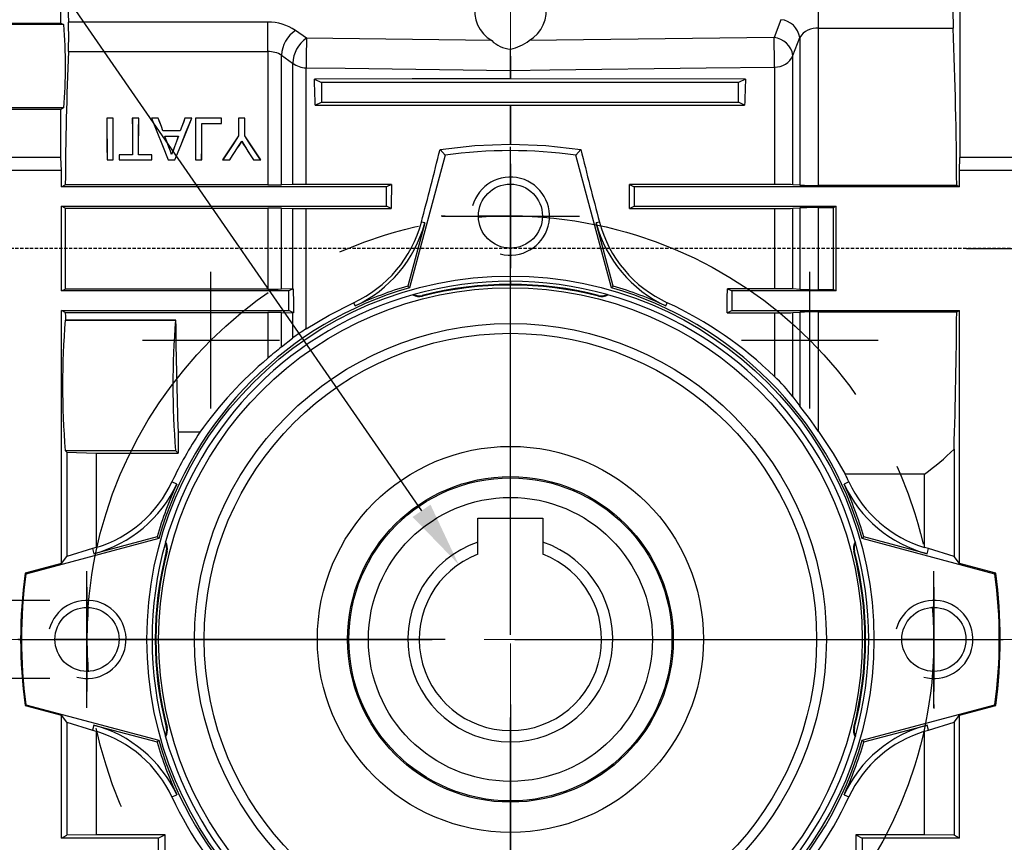
# Model space of a CAD drawing. Extents: x 2231 to 3263, y 280 to 1015.
# Drawn here: x 2522 to 2597, y 625 to 688 of the extents above; entities that cross this region are included whole.
import ezdxf

# ---------------------------------------------------------------- set-up
doc = ezdxf.new("R2010")
doc.units = 0
doc.header["$MEASUREMENT"] = 0
for name, pattern in [('CENTER', [50.8, 31.75, -6.35, 6.35, -6.35]), ('CENTER2', [28.575, 19.05, -3.175, 3.175, -3.175]), ('HIDDEN', [0.375, 0.25, -0.125])]:
    doc.linetypes.add(name, pattern=pattern)
for name, color, linetype in [('AM_6', 2, 'Continuous'), ('AM_7', 7, 'CENTER'), ('CENTER', 1, 'CENTER'), ('DKM3_CENTER', 1, 'CENTER2'), ('THIN', 3, 'Continuous')]:
    doc.layers.add(name, color=color, linetype=linetype)
doc.styles.add('MX_NOTE_STANDARD', font='txt.shx', dxfattribs={"height": 3.15, "bigfont": 'extfont.shx'})
doc.dimstyles.new('MXDIMSTYLE', dxfattribs={"dimtxt": 3.15, "dimasz": 2.5, "dimexe": 1.5, "dimexo": 1, "dimgap": 1, "dimtad": 1, "dimdec": 4, "dimdsep": 46, "dimtxsty": 'MX_NOTE_STANDARD', "dimcen": 2.5, "dimadec": 0, "dimazin": 0, "dimtfac": 1, "dimtdec": 4, "dimtmove": 2, "dimatfit": 3, "dimfxl": 0, "dimtolj": 1, "dimarcsym": 0})

# ---------------------------------------------------------------- blocks, each defined once
blk = doc.blocks.new('*D468')
at = {"color": 3, "linetype": 'Continuous', "lineweight": -2}
for p, q in [((2491.87, 648.359), (2491.87, 653.359)), ((2523.848, 643.359), (2489.37, 643.359)), ((2523.848, 637.365), (2489.37, 637.365)), ((2491.87, 632.365), (2491.87, 627.365)), ((2491.87, 627.365), (2464.87, 627.365))]:
    blk.add_line(p, q, dxfattribs=at)
at = {"color": 3}
for points in [[(2491.037, 648.359), (2492.703, 648.359), (2491.87, 643.359)], [(2492.703, 632.365), (2491.037, 632.365), (2491.87, 637.365)]]:
    blk.add_solid(points, dxfattribs=at)
at = {"layer": 'DEFPOINTS', "color": 0}
for p in [(2526.848, 643.359), (2491.87, 637.365), (2526.848, 637.365)]:
    blk.add_point(p, dxfattribs=at)
at = {"color": 3, "linetype": 'Continuous', "insert": (2476.87, 633.365), "char_height": 6, "attachment_point": 5}
blk.add_mtext('\\A1;M6x11', dxfattribs=at)
blk = doc.blocks.new('*D514')
at = {"layer": 'AM_6', "color": 3, "linetype": 'Continuous', "lineweight": -2}
for p, q in [((2493.13, 711.33), (2510.17, 711.33)), ((2510.17, 711.33), (2552.388, 650.235))]:
    blk.add_line(p, q, dxfattribs=at)
at = {"layer": 'AM_6', "color": 3}
blk.add_solid([(2551.703, 649.761), (2553.074, 650.708), (2555.231, 646.121)], dxfattribs=at)
at = {"layer": 'DEFPOINTS', "color": 0}
for p in [(2555.231, 646.121), (2563.189, 634.603)]:
    blk.add_point(p, dxfattribs=at)
at = {"layer": 'AM_6', "color": 3, "linetype": 'Continuous', "lineweight": -3, "insert": (2500.15, 717.33), "char_height": 6, "attachment_point": 5}
blk.add_mtext('\\A1;%%c14', dxfattribs=at)
blk = doc.blocks.new('A$C758D7737')
blk.add_circle((0, 0), 2.459)
at = {"layer": 'CENTER'}
for p, q in [((0, 4), (0, -4)), ((-4, 0), (4, 0))]:
    blk.add_line(p, q, dxfattribs=at)
at = {"layer": 'THIN'}
blk.add_arc((0, 0), 3, 255, 165, dxfattribs=at)
blk = doc.blocks.new('DKM 150W BRAKE')
at = {"layer": 'DKM3_CENTER'}
blk.add_line((-58.25, 33.183), (155.25, 33.183), dxfattribs=at)
blk = doc.blocks.new('3_30_85_0_in_NMRV0301311411100150NO_1')
at = {"layer": 'AM_7'}
for p, q in [((0, -37.75), (0, 37.75)), ((-5.25, 32.5), (5.25, 32.5)), ((-22.981, 17.731), (-22.981, 28.231)), ((22.981, 17.731), (22.981, 28.231)), ((-28.231, 22.981), (-17.731, 22.981)), ((17.731, 22.981), (28.231, 22.981)), ((-32.5, -5.25), (-32.5, 5.25)), ((32.5, -5.25), (32.5, 5.25)), ((-37.75, 0), (37.75, 0))]:
    blk.add_line(p, q, dxfattribs=at)
at = {"layer": 'AM_6'}
for tag, p, flags in [('NB', (42.995, 37.965), 8), ('NN', (42.995, 37.465), 8), ('NT', (42.995, 36.965), 8), ('NBSYN', (42.995, 36.465), 8), ('LINA', (42.995, 35.965), 8), ('CATALOG', (42.995, 35.465), 8), ('SIZE', (42.995, 34.965), 8), ('K1', (42.995, 34.465), 8), ('G', (42.995, 33.965), 8), ('KG', (42.995, 33.465), 8), ('KH', (42.995, 32.965), 8), ('R', (42.995, 32.465), 8), ('RV', (42.995, 31.965), 8), ('RV1', (42.995, 31.465), 8), ('D', (42.995, 30.965), 8), ('H', (42.995, 30.465), 8), ('NV', (42.995, 29.965), 8), ('GV', (42.995, 28.965), 8), ('NR', (42.995, 29.465), 8), ('V', (42.995, 28.465), 8), ('PSOL_0', (42.995, 27.465), 9), ('PSOL_1', (42.995, 26.965), 9)]:
    blk.add_attdef(tag, p, '', height=0.5, dxfattribs=dict(at, flags=flags))

msp = doc.modelspace()

# ---------------------------------------------------------------- linework, layer by layer
at = {"color": 7, "linetype": 'Continuous'}
for p, q in [((2524.71, 687.668), (2524.71, 691.862)), ((2593.71, 691.862), (2593.71, 677.362)), ((2525.164, 691.409), (2525.292, 687.745)), ((2582.861, 687.286), (2582.861, 689.527)), ((2540.589, 687.745), (2525.292, 687.745)), ((2540.589, 685.49), (2540.589, 687.745)), ((2579.963, 687.942), (2579.448, 686.569)), ((2519.21, 687.668), (2524.71, 687.668)), ((2524.921, 687.562), (2519.21, 687.562)), ((2524.71, 687.668), (2524.921, 687.562)), ((2543.558, 686.512), (2542.71, 687.118)), ((2582.861, 675.218), (2582.861, 687.286)), ((2582.861, 687.286), (2593.195, 687.286)), ((2557.774, 686.334), (2543.558, 686.512)), ((2579.448, 686.569), (2560.646, 686.334)), ((2580.897, 685.196), (2581.412, 686.573)), ((2581.412, 686.573), (2581.412, 675.238)), ((2525.286, 685.49), (2540.589, 685.49)), ((2540.589, 685.49), (2540.589, 675.263)), ((2559.197, 685.687), (2559.223, 685.687)), ((2541.649, 675.271), (2541.649, 685.209)), ((2541.649, 685.209), (2542.497, 684.599)), ((2580.897, 675.273), (2580.897, 685.196)), ((2542.497, 684.599), (2542.497, 675.287)), ((2543.532, 675.295), (2543.532, 684.246)), ((2559.184, 684.048), (2559.184, 683.393)), ((2559.236, 683.393), (2559.236, 684.048)), ((2579.474, 684.304), (2579.474, 675.293)), ((2544.163, 683.386), (2544.71, 683.112)), ((2559.236, 683.393), (2559.184, 683.393)), ((2577.254, 683.384), (2559.236, 683.393)), ((2577.254, 683.384), (2576.71, 683.112)), ((2544.71, 683.112), (2544.71, 681.612)), ((2576.71, 683.112), (2544.71, 683.112)), ((2576.71, 681.612), (2576.71, 683.112)), ((2524.921, 681.163), (2519.21, 681.163)), ((2524.71, 681.057), (2519.21, 681.057)), ((2524.921, 681.163), (2524.71, 681.057)), ((2524.71, 677.362), (2524.71, 681.057)), ((2544.231, 681.373), (2544.71, 681.612)), ((2544.71, 681.612), (2576.71, 681.612)), ((2559.184, 681.367), (2559.236, 681.367)), ((2559.184, 681.367), (2559.184, 678.376)), ((2559.236, 681.367), (2577.186, 681.374)), ((2559.236, 678.376), (2559.236, 681.367)), ((2577.186, 681.374), (2576.71, 681.612)), ((2528.732, 680.387), (2528.234, 680.387)), ((2528.234, 680.387), (2528.239, 680.382)), ((2528.727, 680.382), (2528.239, 680.382)), ((2528.732, 680.387), (2528.727, 680.382)), ((2530.686, 680.387), (2530.188, 680.387)), ((2530.188, 680.387), (2530.193, 680.382)), ((2530.681, 680.382), (2530.193, 680.382)), ((2530.686, 680.387), (2530.681, 680.382)), ((2532.184, 680.387), (2531.655, 680.387)), ((2531.655, 680.387), (2531.663, 680.382)), ((2532.181, 680.382), (2531.663, 680.382)), ((2532.184, 680.387), (2532.181, 680.382)), ((2534.755, 680.387), (2534.225, 680.387)), ((2534.225, 680.387), (2534.229, 680.382)), ((2534.747, 680.382), (2534.229, 680.382)), ((2534.755, 680.387), (2534.747, 680.382)), ((2537.036, 680.387), (2535.032, 680.387)), ((2535.032, 680.387), (2535.037, 680.382)), ((2537.031, 680.382), (2535.037, 680.382)), ((2537.029, 679.978), (2537.031, 680.382)), ((2537.036, 680.387), (2537.031, 680.382)), ((2537.034, 679.973), (2537.036, 680.387)), ((2538.831, 680.387), (2538.334, 680.387)), ((2538.334, 680.387), (2538.339, 680.382)), ((2538.826, 680.382), (2538.339, 680.382)), ((2538.831, 680.387), (2538.826, 680.382)), ((2532.542, 679.405), (2532.539, 679.4)), ((2533.871, 679.4), (2532.539, 679.4)), ((2533.868, 679.405), (2532.542, 679.405)), ((2533.868, 679.405), (2533.871, 679.4)), ((2535.522, 679.978), (2537.029, 679.978)), ((2535.527, 679.973), (2535.522, 679.978)), ((2535.527, 679.973), (2537.034, 679.973)), ((2537.034, 679.973), (2537.029, 679.978)), ((2532.682, 679.006), (2533.728, 679.006)), ((2532.689, 679.001), (2532.682, 679.006)), ((2532.689, 679.001), (2533.721, 679.001)), ((2533.721, 679.001), (2533.728, 679.006)), ((2538.34, 679.023), (2538.345, 679.021)), ((2538.824, 679.023), (2538.82, 679.021)), ((2533.001, 678.146), (2532.997, 678.144)), ((2533.424, 678.19), (2533.429, 678.188)), ((2538.295, 678.15), (2538.291, 678.153)), ((2538.583, 678.6), (2538.583, 678.609)), ((2538.894, 678.114), (2538.898, 678.116)), ((2553.811, 677.98), (2554.191, 677.55)), ((2559.184, 678.376), (2559.236, 678.376)), ((2559.21, 677.862), (2559.21, 678.175)), ((2559.21, 677.862), (2559.21, 678.175)), ((2564.609, 677.98), (2564.229, 677.55)), ((2524.71, 677.362), (2519.21, 677.362)), ((2524.745, 676.362), (2524.71, 677.362)), ((2528.248, 677.176), (2528.253, 677.181)), ((2528.248, 677.176), (2528.718, 677.176)), ((2528.253, 677.181), (2528.713, 677.181)), ((2528.718, 677.176), (2528.713, 677.181)), ((2529.183, 677.566), (2529.184, 677.176)), ((2530.201, 677.566), (2529.183, 677.566)), ((2529.183, 677.566), (2529.188, 677.561)), ((2529.184, 677.176), (2529.189, 677.181)), ((2529.184, 677.176), (2531.689, 677.176)), ((2529.188, 677.561), (2529.189, 677.181)), ((2530.205, 677.561), (2529.188, 677.561)), ((2529.189, 677.181), (2531.685, 677.181)), ((2530.201, 677.566), (2530.205, 677.561)), ((2530.673, 677.566), (2530.668, 677.561)), ((2531.686, 677.561), (2530.668, 677.561)), ((2531.691, 677.566), (2530.673, 677.566)), ((2531.685, 677.181), (2531.686, 677.561)), ((2531.689, 677.176), (2531.685, 677.181)), ((2531.691, 677.566), (2531.686, 677.561)), ((2531.689, 677.176), (2531.691, 677.566)), ((2532.945, 677.176), (2532.948, 677.181)), ((2532.945, 677.176), (2533.465, 677.176)), ((2532.948, 677.181), (2533.462, 677.181)), ((2533.207, 677.597), (2533.206, 677.58)), ((2533.465, 677.176), (2533.462, 677.181)), ((2535.046, 677.176), (2535.051, 677.181)), ((2535.046, 677.176), (2535.516, 677.176)), ((2535.051, 677.181), (2535.511, 677.181)), ((2535.516, 677.176), (2535.511, 677.181)), ((2537.117, 677.176), (2537.125, 677.181)), ((2537.117, 677.176), (2537.673, 677.176)), ((2537.125, 677.181), (2537.671, 677.181)), ((2537.673, 677.176), (2537.671, 677.181)), ((2539.492, 677.176), (2539.494, 677.181)), ((2539.492, 677.176), (2540.048, 677.176)), ((2539.494, 677.181), (2540.039, 677.181)), ((2540.048, 677.176), (2540.039, 677.181)), ((2554.191, 677.55), (2551.46, 667.359)), ((2566.96, 667.359), (2564.229, 677.55)), ((2593.675, 676.362), (2593.71, 677.362)), ((2599.21, 677.362), (2593.71, 677.362)), ((2524.745, 676.362), (2520.21, 676.362)), ((2524.745, 675.112), (2524.745, 676.362)), ((2593.675, 675.112), (2593.675, 676.362)), ((2598.21, 676.362), (2593.675, 676.362)), ((2524.745, 675.112), (2525.047, 675.263)), ((2549.71, 675.112), (2524.745, 675.112)), ((2540.589, 675.263), (2525.047, 675.263)), ((2542.497, 675.287), (2541.649, 675.271)), ((2550.079, 675.297), (2549.71, 675.112)), ((2549.71, 673.612), (2549.71, 675.112)), ((2559.21, 672.862), (2559.21, 675.362)), ((2559.21, 645.362), (2559.21, 675.362)), ((2559.21, 672.862), (2559.21, 675.362)), ((2568.341, 675.297), (2568.71, 675.112)), ((2579.474, 675.293), (2568.341, 675.297)), ((2593.675, 675.112), (2568.71, 675.112)), ((2568.71, 675.112), (2568.71, 673.612)), ((2581.412, 675.238), (2580.897, 675.273)), ((2593.464, 675.218), (2582.861, 675.218)), ((2593.675, 675.112), (2593.464, 675.218)), ((2524.745, 673.612), (2549.71, 673.612)), ((2525.033, 673.468), (2524.745, 673.612)), ((2524.745, 667.112), (2524.745, 673.612)), ((2525.033, 673.468), (2540.589, 673.468)), ((2540.589, 673.468), (2540.589, 667.256)), ((2541.649, 673.46), (2542.497, 673.445)), ((2541.649, 667.264), (2541.649, 673.46)), ((2542.497, 673.445), (2542.497, 667.279)), ((2543.532, 664.206), (2543.532, 673.438)), ((2550.063, 673.436), (2549.71, 673.612)), ((2568.357, 673.436), (2568.71, 673.612)), ((2568.357, 673.436), (2579.474, 673.439)), ((2568.71, 673.612), (2584.21, 673.612)), ((2579.474, 673.439), (2579.474, 667.285)), ((2580.897, 673.459), (2581.412, 673.493)), ((2580.897, 667.266), (2580.897, 673.459)), ((2581.412, 673.493), (2581.412, 667.232)), ((2582.861, 673.512), (2584.01, 673.512)), ((2582.861, 667.212), (2582.861, 673.512)), ((2584.01, 673.512), (2584.21, 673.612)), ((2584.21, 667.112), (2584.21, 673.612)), ((2554.21, 672.862), (2553.897, 672.862)), ((2559.21, 672.862), (2556.71, 672.862)), ((2559.21, 672.862), (2561.71, 672.862)), ((2559.21, 672.862), (2559.21, 670.362)), ((2559.21, 672.862), (2559.21, 670.362)), ((2564.21, 672.862), (2564.523, 672.862)), ((2552.631, 672.335), (2551.331, 667.486)), ((2552.631, 672.335), (2552.378, 672.403)), ((2566.042, 672.403), (2565.789, 672.335)), ((2567.089, 667.486), (2565.789, 672.335)), ((2551.46, 667.359), (2551.331, 667.486)), ((2559.21, 667.862), (2559.21, 667.55)), ((2559.21, 667.862), (2559.21, 667.55)), ((2567.089, 667.486), (2566.96, 667.359)), ((2579.474, 667.285), (2575.861, 667.287)), ((2575.861, 667.287), (2576.21, 667.112)), ((2524.745, 667.112), (2525.033, 667.256)), ((2542.21, 667.112), (2524.745, 667.112)), ((2540.589, 667.256), (2525.033, 667.256)), ((2542.497, 667.279), (2541.649, 667.264)), ((2542.545, 667.28), (2542.21, 667.112)), ((2542.21, 665.612), (2542.21, 667.112)), ((2551.789, 666.842), (2551.726, 666.824)), ((2552.443, 666.772), (2552.456, 666.718)), ((2565.977, 666.772), (2565.964, 666.718)), ((2566.694, 666.824), (2566.631, 666.842)), ((2584.21, 667.112), (2576.21, 667.112)), ((2576.21, 667.112), (2576.21, 665.612)), ((2581.412, 667.232), (2580.897, 667.266)), ((2584.01, 667.212), (2582.861, 667.212)), ((2584.21, 667.112), (2584.01, 667.212)), ((2547.17, 666.213), (2547.285, 665.966)), ((2571.135, 665.966), (2571.25, 666.213)), ((2525.047, 665.461), (2524.745, 665.612)), ((2524.745, 646.183), (2524.745, 665.612)), ((2524.745, 665.612), (2542.21, 665.612)), ((2525.047, 665.461), (2540.589, 665.461)), ((2540.589, 665.461), (2540.589, 661.944)), ((2541.649, 665.453), (2542.497, 665.438)), ((2541.649, 662.819), (2541.649, 665.453)), ((2542.561, 665.437), (2542.21, 665.612)), ((2542.561, 665.437), (2542.497, 665.438)), ((2542.497, 665.438), (2542.497, 663.485)), ((2575.846, 665.43), (2576.21, 665.612)), ((2576.21, 665.612), (2593.675, 665.612)), ((2579.474, 665.431), (2579.474, 660.545)), ((2580.897, 665.452), (2581.412, 665.487)), ((2580.897, 658.995), (2580.897, 665.452)), ((2581.412, 665.487), (2581.412, 658.274)), ((2582.861, 665.507), (2593.464, 665.507)), ((2582.861, 656.321), (2582.861, 665.507)), ((2593.464, 665.507), (2593.675, 665.612)), ((2593.675, 646.183), (2593.675, 665.612)), ((2525.047, 664.859), (2525.053, 664.865)), ((2525.047, 664.859), (2533.512, 664.859)), ((2533.518, 664.865), (2525.053, 664.865)), ((2533.512, 664.859), (2533.518, 664.865)), ((2541.649, 662.819), (2542.497, 663.485)), ((2580.897, 658.995), (2581.412, 658.274)), ((2533.708, 656.275), (2533.708, 654.669)), ((2535.38, 656.275), (2533.708, 656.275)), ((2525.164, 654.748), (2525.047, 654.865)), ((2525.047, 654.865), (2533.512, 654.865)), ((2525.164, 654.748), (2525.164, 646.729)), ((2525.164, 654.748), (2527.42, 654.669)), ((2527.42, 654.669), (2533.708, 654.669)), ((2527.42, 654.669), (2527.42, 647.42)), ((2533.708, 654.669), (2533.512, 654.865)), ((2593.256, 654.965), (2593.256, 646.729)), ((2591, 653.051), (2584.902, 653.051)), ((2591, 647.42), (2591, 653.051)), ((2533.606, 652.287), (2533.234, 652.46)), ((2585.186, 652.46), (2584.814, 652.287)), ((2556.71, 647.82), (2556.71, 649.662)), ((2556.71, 649.662), (2561.71, 649.662)), ((2561.71, 649.662), (2561.71, 647.82)), ((2532.213, 648.112), (2522.023, 645.382)), ((2532.087, 648.241), (2527.237, 646.942)), ((2532.087, 648.241), (2532.213, 648.112)), ((2532.748, 647.846), (2532.73, 647.783)), ((2556.71, 646.901), (2556.71, 647.82)), ((2561.71, 647.82), (2561.71, 646.901)), ((2585.69, 647.783), (2585.672, 647.846)), ((2586.207, 648.112), (2586.333, 648.241)), ((2596.397, 645.382), (2586.207, 648.112)), ((2591.183, 646.942), (2586.333, 648.241)), ((2527.134, 647.328), (2525.164, 646.729)), ((2527.42, 647.42), (2527.134, 647.328)), ((2527.134, 647.328), (2527.237, 646.942)), ((2532.8, 647.13), (2532.854, 647.116)), ((2585.62, 647.13), (2585.566, 647.116)), ((2591.286, 647.328), (2591, 647.42)), ((2591.183, 646.942), (2591.286, 647.328)), ((2593.256, 646.729), (2591.286, 647.328)), ((2524.745, 646.183), (2521.96, 645.437)), ((2524.745, 646.183), (2525.164, 646.729)), ((2593.675, 646.183), (2593.256, 646.729)), ((2596.46, 645.437), (2593.675, 646.183)), ((2521.96, 645.437), (2522.023, 645.382)), ((2596.46, 645.437), (2596.397, 645.382)), ((2521.71, 640.362), (2521.397, 640.362)), ((2526.71, 640.362), (2524.21, 640.362)), ((2554.21, 640.362), (2524.21, 640.362)), ((2526.71, 640.362), (2529.21, 640.362)), ((2531.71, 640.362), (2532.023, 640.362)), ((2564.21, 640.362), (2594.21, 640.362)), ((2586.71, 640.362), (2586.397, 640.362)), ((2586.71, 640.362), (2586.397, 640.362)), ((2591.71, 640.362), (2589.21, 640.362)), ((2591.71, 640.362), (2589.21, 640.362)), ((2591.71, 640.362), (2594.21, 640.362)), ((2591.71, 640.362), (2594.21, 640.362)), ((2596.71, 640.362), (2597.023, 640.362)), ((2596.71, 640.362), (2597.023, 640.362)), ((2521.96, 635.287), (2522.023, 635.343)), ((2521.96, 635.287), (2524.745, 634.541)), ((2522.023, 635.343), (2532.213, 632.612)), ((2559.21, 635.362), (2559.21, 605.362)), ((2586.207, 632.612), (2596.397, 635.343)), ((2591.71, 635.362), (2591.71, 635.05)), ((2593.675, 634.541), (2596.46, 635.287)), ((2596.46, 635.287), (2596.397, 635.343)), ((2525.164, 633.995), (2524.745, 634.541)), ((2524.745, 625.112), (2524.745, 634.541)), ((2593.256, 633.995), (2593.675, 634.541)), ((2593.675, 625.112), (2593.675, 634.541)), ((2525.164, 633.995), (2527.134, 633.396)), ((2525.164, 633.995), (2525.164, 625.322)), ((2527.237, 633.783), (2527.134, 633.396)), ((2527.134, 633.396), (2527.42, 633.304)), ((2527.237, 633.783), (2532.087, 632.484)), ((2527.42, 633.304), (2527.42, 625.361)), ((2532.8, 633.595), (2532.854, 633.609)), ((2585.62, 633.595), (2585.566, 633.609)), ((2586.333, 632.484), (2591.183, 633.783)), ((2591, 633.304), (2591.286, 633.396)), ((2591, 625.361), (2591, 633.304)), ((2591.286, 633.396), (2591.183, 633.783)), ((2591.286, 633.396), (2593.256, 633.995)), ((2593.256, 633.995), (2593.256, 625.322)), ((2532.213, 632.612), (2532.087, 632.484)), ((2532.73, 632.942), (2532.748, 632.879)), ((2585.672, 632.879), (2585.69, 632.942)), ((2586.333, 632.484), (2586.207, 632.612)), ((2533.234, 628.264), (2533.606, 628.438)), ((2584.814, 628.438), (2585.186, 628.264)), ((2524.745, 625.112), (2525.164, 625.322)), ((2532.21, 625.112), (2524.745, 625.112)), ((2527.42, 625.361), (2525.164, 625.322)), ((2532.708, 625.361), (2527.42, 625.361)), ((2532.708, 625.361), (2532.21, 625.112)), ((2532.21, 623.612), (2532.21, 625.112)), ((2532.708, 623.364), (2532.708, 625.361)), ((2585.712, 625.361), (2586.21, 625.112)), ((2585.712, 625.361), (2585.712, 623.364)), ((2591, 625.361), (2585.712, 625.361)), ((2593.675, 625.112), (2586.21, 625.112)), ((2586.21, 625.112), (2586.21, 623.612)), ((2593.256, 625.322), (2591, 625.361)), ((2593.675, 625.112), (2593.256, 625.322))]:
    msp.add_line(p, q, dxfattribs=at)
at = {"color": 7, "linetype": 'HIDDEN'}
msp.add_line((2619.71, 670.362), (2514.901, 670.362), dxfattribs=at)
at = {"color": 7, "linetype": 'Continuous'}
for points in [[(2543.532, 684.246), (2546.531, 684.208), (2559.184, 684.048)], [(2559.236, 684.048), (2562.236, 684.086), (2574.234, 684.237), (2579.474, 684.304)], [(2559.184, 683.393), (2551.67, 683.389), (2544.163, 683.386)], [(2544.231, 681.373), (2551.709, 681.37), (2559.184, 681.367)], [(2528.234, 680.387), (2528.239, 679.351), (2528.244, 678.279), (2528.248, 677.176)], [(2528.239, 680.382), (2528.244, 679.347), (2528.249, 678.279), (2528.253, 677.181)], [(2528.713, 677.181), (2528.717, 678.279), (2528.722, 679.347), (2528.727, 680.382)], [(2528.718, 677.176), (2528.722, 678.279), (2528.727, 679.351), (2528.732, 680.387)], [(2530.188, 680.387), (2530.193, 679.474), (2530.197, 678.533), (2530.201, 677.566)], [(2530.193, 680.382), (2530.198, 679.467), (2530.202, 678.526), (2530.205, 677.561)], [(2530.668, 677.561), (2530.672, 678.526), (2530.676, 679.467), (2530.681, 680.382)], [(2530.673, 677.566), (2530.677, 678.533), (2530.681, 679.474), (2530.686, 680.387)], [(2531.655, 680.387), (2532.072, 679.351), (2532.502, 678.279), (2532.945, 677.176)], [(2531.663, 680.382), (2532.079, 679.347), (2532.508, 678.279), (2532.948, 677.181)], [(2532.539, 679.4), (2532.418, 679.731), (2532.299, 680.058), (2532.181, 680.382)], [(2532.542, 679.405), (2532.421, 679.736), (2532.302, 680.064), (2532.184, 680.387)], [(2533.462, 677.181), (2533.902, 678.279), (2534.331, 679.347), (2534.747, 680.382)], [(2533.465, 677.176), (2533.907, 678.279), (2534.338, 679.351), (2534.755, 680.387)], [(2534.225, 680.387), (2534.108, 680.064), (2533.988, 679.736), (2533.868, 679.405)], [(2534.229, 680.382), (2534.111, 680.058), (2533.992, 679.731), (2533.871, 679.4)], [(2535.032, 680.387), (2535.037, 679.351), (2535.042, 678.279), (2535.046, 677.176)], [(2535.037, 680.382), (2535.042, 679.347), (2535.047, 678.279), (2535.051, 677.181)], [(2538.334, 680.387), (2538.336, 679.94), (2538.338, 679.485), (2538.34, 679.023)], [(2538.339, 680.382), (2538.341, 679.935), (2538.343, 679.481), (2538.345, 679.021)], [(2538.82, 679.021), (2538.822, 679.481), (2538.824, 679.935), (2538.826, 680.382)], [(2538.824, 679.023), (2538.827, 679.485), (2538.829, 679.94), (2538.831, 680.387)], [(2535.511, 677.181), (2535.514, 678.136), (2535.518, 679.069), (2535.522, 679.978)], [(2535.516, 677.176), (2535.519, 678.133), (2535.523, 679.066), (2535.527, 679.973)], [(2532.997, 678.144), (2532.839, 678.577), (2532.682, 679.006)], [(2533.001, 678.146), (2532.844, 678.576), (2532.689, 679.001)], [(2533.721, 679.001), (2533.573, 678.598), (2533.424, 678.19)], [(2533.728, 679.006), (2533.579, 678.599), (2533.429, 678.188)], [(2538.34, 679.023), (2537.939, 678.417), (2537.531, 677.801), (2537.117, 677.176)], [(2538.345, 679.021), (2537.945, 678.417), (2537.538, 677.803), (2537.125, 677.181)], [(2540.039, 677.181), (2539.627, 677.803), (2539.22, 678.417), (2538.82, 679.021)], [(2540.048, 677.176), (2539.634, 677.801), (2539.225, 678.417), (2538.824, 679.023)], [(2533.429, 678.188), (2533.314, 677.873), (2533.206, 677.58)], [(2533.424, 678.19), (2533.31, 677.877), (2533.207, 677.597)], [(2537.671, 677.181), (2537.879, 677.507), (2538.086, 677.831), (2538.291, 678.153)], [(2537.673, 677.176), (2537.882, 677.503), (2538.089, 677.828), (2538.295, 678.15)], [(2538.291, 678.153), (2538.386, 678.301), (2538.49, 678.463), (2538.583, 678.609)], [(2538.894, 678.114), (2539.092, 677.804), (2539.291, 677.491), (2539.492, 677.176)], [(2538.898, 678.116), (2539.195, 677.651), (2539.494, 677.181)], [(2553.811, 677.98), (2556.479, 678.274), (2559.184, 678.376)], [(2559.236, 678.376), (2561.924, 678.275), (2564.609, 677.98)], [(2543.532, 673.438), (2546.799, 673.437), (2550.063, 673.436)], [(2543.532, 664.206), (2545.302, 665.267), (2547.17, 666.213)], [(2582.861, 656.321), (2583.981, 654.634), (2584.902, 653.051)]]:
    msp.add_lwpolyline(points, dxfattribs=at)
at = {"color": 7, "linetype": 'Continuous', "extrusion": (0, 0, -1)}
for points in [[(-2533.206, 677.58), (-2533.124, 677.857), (-2532.997, 678.144)], [(-2533.207, 677.597), (-2533.128, 677.858), (-2533.001, 678.146)], [(-2538.583, 678.6), (-2538.732, 678.366), (-2538.894, 678.114)], [(-2550.079, 675.297), (-2546.803, 675.296), (-2543.532, 675.295)], [(-2525.033, 673.468), (-2525.025, 671.402), (-2525.025, 669.323), (-2525.033, 667.256)], [(-2584.01, 667.212), (-2584.017, 669.309), (-2584.017, 671.416), (-2584.01, 673.512)], [(-2542.545, 667.28), (-2542.535, 667.28), (-2542.497, 667.279)], [(-2525.047, 665.461), (-2525.05, 665.163), (-2525.053, 664.865)], [(-2575.846, 665.43), (-2577.662, 665.431), (-2579.474, 665.431)]]:
    msp.add_lwpolyline(points, dxfattribs=at)
at = {"color": 1, "linetype": 'CENTER'}
msp.add_circle((2559.21, 640.362), 32.5, dxfattribs=at)
at = {"color": 7, "linetype": 'Continuous'}
for radius in [27.9, 27, 24.25, 23.5, 14.817, 12.5, 12.4, 10.9]:
    msp.add_circle((2559.21, 640.362), radius, dxfattribs=at)
for centre, radius, start, end in [((2559.212, 688.699), 2.768, 101.77532, 238.68659), ((2559.208, 688.699), 2.768, 301.31274, 78.22535), ((2627.195, 688.479), 34.021, 178.23328, 182.00879), ((2491.657, 686.697), 33.651, 357.9441, 1.78424), ((2540.675, 684.138), 3.608, 55.67391, 91.37717), ((2579.819, 686.339), 1.61, 8.36631, 84.86732), ((2488.17, 684.362), 36.891, 355.02453, 4.97547), ((2544.071, 685.113), 2.423, 124.15889, 177.72875), ((2582.723, 685.737), 1.555, 84.92517, 147.48034), ((2228.698, 673.144), 364.772, 0.32571, 2.22182), ((2544.913, 684.51), 2.417, 124.09226, 177.89926), ((2638.356, 684.283), 94.824, 178.65342, 180.02279), ((2559.407, 688.036), 2.359, 226.17477, 264.91005), ((2558.446, 689.284), 3.68, 282.1866, 306.72858), ((2579.306, 684.968), 1.607, 8.16192, 84.93794), ((2484.607, 684.34), 94.868, 359.97782, 1.34621), ((2823.344, 673.391), 298.303, 177.67539, 179.64033), ((2540.639, 683.539), 1.951, 58.80794, 91.47053), ((2649.933, 684.113), 90.749, 179.00636, 180.0408), ((2468.487, 684.113), 90.749, 359.9592, 0.99364), ((2579.54, 685.778), 1.476, 267.42325, 336.80577), ((2543.533, 685.942), 1.696, 232.36381, 269.96036), ((2559.21, 685.917), 1.869, 269.19736, 270.80264), ((2363.082, 676.212), 181.223, 1.63209, 2.26882), ((2760.442, 676.177), 183.329, 177.74697, 178.37557), ((2801.753, 509.732), 312.69, 147.31308, 147.41095), ((2577.672, 703.257), 46.211, 212.23462, 212.95918), ((2114.223, 787.967), 453.139, 345.22463, 345.95265), ((2559.21, 640.362), 37.524, 82.31288, 97.68712), ((3004.197, 787.967), 453.139, 194.04735, 194.77537), ((2540.635, 739.62), 64.357, 269.95908, 270.9034), ((2543.466, 617.164), 58.131, 89.9348, 90.95446), ((3001.074, 670.578), 451.02, 179.40058, 179.63701), ((2117.346, 670.578), 451.02, 0.36299, 0.59942), ((2579.689, 640.422), 34.872, 88.01433, 90.3523), ((2582.606, 709.147), 33.93, 267.9841, 270.43119), ((2540.672, 612.322), 61.146, 89.08428, 90.07819), ((2543.511, 739.538), 66.101, 269.12166, 270.01838), ((2579.718, 707.299), 33.861, 269.58701, 271.99476), ((2582.604, 638.88), 34.633, 89.5754, 91.97279), ((2559.21, 640.362), 32.5, 90, 94.40737), ((2559.21, 640.362), 32.5, 85.59263, 90), ((2543.2, 674.838), 9.495, 294.71702, 345.14089), ((2543.133, 674.879), 9.833, 294.98198, 345.00761), ((2575.286, 674.878), 9.832, 194.98984, 245.02057), ((2575.212, 674.831), 9.485, 194.83232, 245.30976), ((2559.21, 640.362), 28.087, 106.01689, 163.98311), ((2559.21, 640.362), 28.244, 106.19736, 114.97301), ((2559.21, 640.362), 27.5, 74.34538, 105.65462), ((2559.21, 640.362), 27.263, 75.62738, 104.37262), ((2559.21, 640.362), 27.207, 75.62738, 104.37262), ((2559.21, 640.362), 28.087, 16.01689, 73.98311), ((2559.21, 640.362), 28.244, 65.02699, 73.80264), ((2120.943, 670.148), 454.927, 359.40582, 359.63962), ((2579.695, 631.708), 35.578, 88.06341, 90.35497), ((2559.21, 640.362), 27.5, 105.79123, 164.20877), ((2540.633, 733.772), 66.515, 269.96193, 270.8756), ((2993.614, 670.153), 451.078, 180.365, 180.59911), ((2552.219, 667.646), 0.958, 239.04451, 284.36645), ((2552.21, 667.68), 0.937, 243.33658, 284.37262), ((2566.201, 667.646), 0.958, 255.6337, 300.95534), ((2566.21, 667.68), 0.937, 255.62738, 296.66342), ((2559.21, 640.362), 27.5, 15.79123, 74.20877), ((2582.606, 701.972), 34.761, 268.03162, 270.42019), ((2558.802, 639.349), 29.608, 45.71658, 65.13884), ((2540.66, 604.427), 61.034, 89.07089, 90.06662), ((2579.71, 698.832), 33.401, 269.59622, 272.03715), ((2582.598, 632.133), 33.374, 89.54837, 92.0362), ((2198.547, 668.003), 394.924, 358.10815, 359.63783), ((2584.045, 659.862), 59.21, 175.15882, 184.84118), ((2592.51, 659.862), 59.21, 175.15882, 184.84118), ((2848.927, 667.541), 315.421, 180.48595, 182.04671), ((2553.372, 648.99), 18.121, 122.89024, 126.87845), ((2594.094, 598.152), 83.261, 129.04175, 129.98788), ((2560.479, 638.442), 30.79, 130.24184, 144.60535), ((2570.019, 650.439), 13.839, 38.18711, 46.9062), ((2559.74, 640.686), 27.911, 34.06774, 39.06201), ((2559.21, 640.362), 28.655, 146.26568, 155.02699), ((2578.25, 670.362), 21.5, 306.37176, 314.26323), ((2559.21, 640.362), 28.655, 24.97301, 26.28308), ((2524.694, 656.439), 9.832, 284.98984, 335.02057), ((2524.694, 656.439), 9.422, 286.81668, 335.01929), ((2559.21, 640.362), 28.244, 155.02699, 163.80264), ((2559.21, 640.362), 28.244, 16.19736, 24.97301), ((2593.727, 656.44), 9.833, 204.98198, 255.00761), ((2593.726, 656.438), 9.421, 204.97868, 253.18495), ((2559.21, 640.362), 27.5, 164.34538, 195.65462), ((2531.893, 647.362), 0.937, 345.62738, 26.66342), ((2531.927, 647.353), 0.958, 345.6337, 30.95534), ((2559.21, 640.362), 7.866, 108.53129, 71.46871), ((2586.493, 647.353), 0.958, 149.04451, 194.36645), ((2586.527, 647.362), 0.937, 153.33658, 194.37262), ((2559.21, 640.362), 27.5, 344.34538, 15.65462), ((2559.21, 640.362), 27.263, 165.62738, 194.37262), ((2559.21, 640.362), 27.207, 165.62738, 194.37262), ((2559.21, 640.362), 7, 110.92483, 69.07517), ((2559.21, 640.362), 27.207, 345.62738, 14.37262), ((2559.21, 640.362), 27.263, 345.62738, 14.37262), ((2559.21, 640.362), 37.594, 172.24199, 187.75801), ((2559.21, 640.362), 37.524, 172.31288, 187.68712), ((2559.21, 640.362), 37.524, 352.31288, 7.68712), ((2559.21, 640.362), 37.594, 352.24199, 7.75801), ((2559.21, 640.362), 32.5, 175.59263, 180), ((2559.21, 640.362), 32.5, 0, 4.40737), ((2559.21, 640.362), 32.5, 180, 184.40737), ((2524.694, 624.285), 9.833, 24.98198, 75.00761), ((2524.694, 624.286), 9.421, 24.97868, 73.18494), ((2531.893, 633.362), 0.937, 333.33658, 14.37262), ((2531.927, 633.371), 0.958, 329.04451, 14.36645), ((2593.726, 624.286), 9.832, 104.98984, 155.02057), ((2593.725, 624.286), 9.421, 106.81381, 155.02216), ((2586.493, 633.371), 0.958, 165.6337, 210.95534), ((2586.527, 633.362), 0.937, 165.62738, 206.66342), ((2559.21, 640.362), 28.087, 196.01689, 253.98311), ((2559.21, 640.362), 27.5, 195.79123, 254.20877), ((2559.21, 640.362), 27.5, 285.79123, 344.20877), ((2559.21, 640.362), 28.087, 286.01689, 343.98311), ((2559.21, 640.362), 28.244, 196.19736, 204.97301), ((2559.21, 640.362), 28.244, 335.02699, 343.80264), ((2559.21, 640.362), 28.655, 204.97302, 245.02699), ((2559.21, 640.362), 28.655, 294.97301, 335.02699)]:
    msp.add_arc(centre, radius, start, end, dxfattribs=at)
at = {"layer": 'AM_7', "color": 1, "linetype": 'CENTER', "lineweight": 20}
for p, q in [((2559.21, 595.604), (2559.21, 703.11)), ((2601.654, 640.362), (2515.349, 640.362))]:
    msp.add_line(p, q, dxfattribs=at)

# ---------------------------------------------------------------- block references
for name, p in [('3_30_85_0_in_NMRV0301311411100150NO_1', (2559.21, 640.362)), ('A$C758D7737', (2559.21, 672.862)), ('A$C758D7737', (2526.71, 640.362)), ('A$C758D7737', (2591.71, 640.362))]:
    msp.add_blockref(name, p)
at = {"layer": 'AM_6', "color": 3, "linetype": 'Continuous', "lineweight": -3}
msp.add_blockref('DKM 150W BRAKE', (2652.46, 637.179), dxfattribs=at)

# ---------------------------------------------------------------- dimensions: what is measured, and where the dimension line sits
at = {"color": 3, "linetype": 'Continuous'}
dim = msp.add_linear_dim(base=(2491.87, 637.365), p1=(2526.848, 643.359), p2=(2526.848, 637.365), angle=90, text='M6x11', dimstyle='MXDIMSTYLE', override={"dimtxt": 6, "dimasz": 5, "dimexe": 2.5, "dimexo": 3, "dimgap": 3, "dimtoh": 1, "dimdec": 0, "dimzin": 9, "dimtxsty": 'Standard', "dimcen": 0, "dimclrd": 3, "dimclre": 3, "dimclrt": 3, "dimtdec": 0, "dimtofl": 0, "dimtmove": 0, "dimtfill": 0, "dimtzin": 0}, dxfattribs=at)
dim.commit()
dim.dimension.update_dxf_attribs({"geometry": '*D468', "text_midpoint": (2476.87, 633.365)})
at = {"layer": 'AM_6', "color": 3, "linetype": 'Continuous', "lineweight": -3}
dim = msp.add_diameter_dim_2p(p1=(2563.189, 634.603), p2=(2555.231, 646.121), dimstyle='MXDIMSTYLE', override={"dimtxt": 6, "dimasz": 5, "dimexe": 2.5, "dimexo": 3, "dimgap": 3, "dimtoh": 1, "dimdec": 0, "dimzin": 9, "dimtxsty": 'Standard', "dimcen": 0, "dimclrd": 3, "dimclre": 3, "dimclrt": 3, "dimtdec": 0, "dimtofl": 0, "dimtmove": 0, "dimtzin": 0}, dxfattribs=at)
dim.commit()
dim.dimension.update_dxf_attribs({"geometry": '*D514', "text_midpoint": (2500.15, 711.33), "dimtype": 163})

doc.saveas('drawing.dxf')
